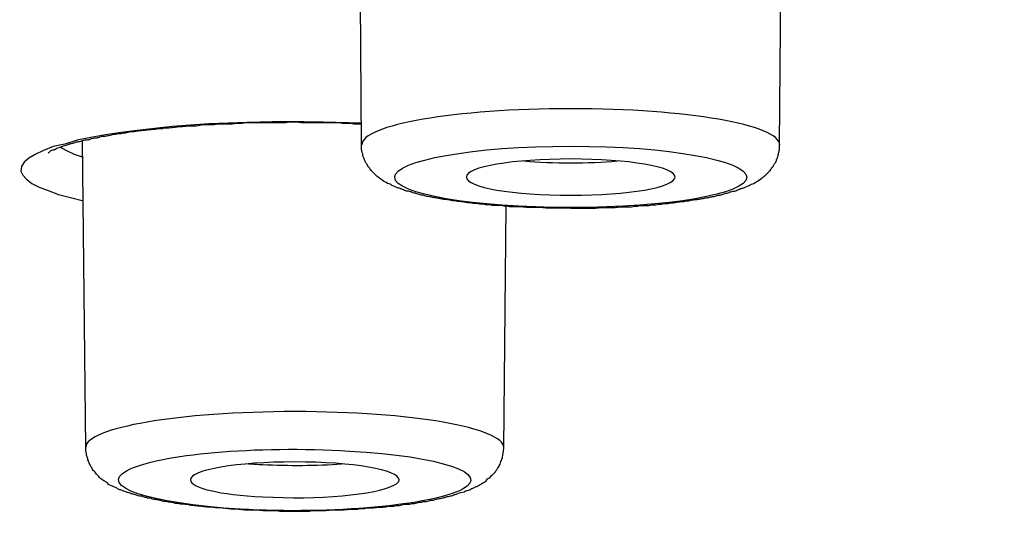
# Model space of a CAD drawing. Units: inches. Extents: x -1105 to 784, y -1219 to 1676.
# Drawn here: x 413 to 422, y 1176 to 1181 of the extents above; entities that cross this region are included whole.
import ezdxf

# ---------------------------------------------------------------- set-up
doc = ezdxf.new("R2010")
doc.units = ezdxf.units.IN
doc.header["$MEASUREMENT"] = 0
doc.layers.add('Layer 1', color=7, linetype='Continuous')

msp = doc.modelspace()

# ---------------------------------------------------------------- linework, layer by layer
at = {"layer": 'Layer 1', "lineweight": 25}
for points in [[(419.8801, 1179.512), (419.9038, 1182.3603)], [(416.0327, 1179.512), (416.0149, 1181.7303)], [(416.0301, 1179.7087), (415.6793, 1179.7207), (415.3286, 1179.7265), (414.9776, 1179.7149), (414.6268, 1179.7029), (414.2878, 1179.6789), (413.9668, 1179.6434), (413.8182, 1179.6256), (413.6754, 1179.6016), (413.5387, 1179.578), (413.4137, 1179.5541), (413.3008, 1179.5185), (413.1937, 1179.4945), (413.1046, 1179.459), (413.0273, 1179.4234), (412.9678, 1179.3875), (412.9261, 1179.3519), (412.9023, 1179.3102), (412.8965, 1179.2688), (412.9143, 1179.2329), (412.944, 1179.1973), (412.9976, 1179.1556), (413.0629, 1179.12), (413.1462, 1179.0902), (413.2413, 1179.0547), (413.3543, 1179.0249), (413.4732, 1178.9951)], [(413.4935, 1176.7231), (413.4638, 1179.5479)], [(417.3409, 1176.7231), (417.3647, 1178.9472)]]:
    msp.add_lwpolyline(points, dxfattribs=at)
for points, knots in [([(308.7264, 1161.9466), (366.7044, 1156.4462), (439.3701, 1160.1508), (471.0469, 1170.2181), (502.7118, 1180.2854), (481.3936, 1192.9038), (423.4216, 1198.4042), (365.4437, 1203.905), (292.7779, 1200.2001), (261.1012, 1190.1328), (229.4304, 1180.0655), (250.7544, 1167.447), (308.7264, 1161.9466)], [0, 0, 0, 0, 1, 1, 1, 2, 2, 2, 3, 3, 3, 4, 4, 4, 4]), ([(308.6572, 1161.9361), (309.2579, 1161.8827), (309.8644, 1161.829), (310.4591, 1161.7757), (311.0656, 1161.7161), (311.6722, 1161.6624), (312.2787, 1161.6091), (312.8912, 1161.5554), (313.5036, 1161.502), (314.1161, 1161.4545), (314.7345, 1161.4007), (315.347, 1161.3474), (315.9655, 1161.3057), (316.5899, 1161.2523), (317.2084, 1161.2048), (317.8326, 1161.1572), (318.4571, 1161.1097), (319.0873, 1161.0621), (319.7118, 1161.0146), (320.342, 1160.9728), (320.9724, 1160.9253), (321.6027, 1160.8836), (322.2389, 1160.836), (322.8694, 1160.7943), (323.5056, 1160.7529), (324.1478, 1160.7112), (324.7841, 1160.6694), (325.4263, 1160.628), (326.0685, 1160.5921), (326.7108, 1160.5507), (327.353, 1160.509), (328.0012, 1160.4734), (328.6492, 1160.4375), (329.2975, 1160.4019), (329.9457, 1160.3602), (330.5937, 1160.3246), (331.2419, 1160.2949), (331.9019, 1160.2593), (332.5561, 1160.2234), (333.2044, 1160.194), (333.8644, 1160.1642), (334.5184, 1160.1283), (335.1786, 1160.0985), (335.8386, 1160.0687), (336.4986, 1160.0393), (337.1586, 1160.0096), (337.8188, 1159.9798), (338.4848, 1159.9559), (339.1448, 1159.9261), (339.8108, 1159.9025), (340.4768, 1159.8786), (341.1428, 1159.8488), (341.8088, 1159.8252), (342.4748, 1159.8013), (343.1408, 1159.7777), (343.8128, 1159.7537), (344.4848, 1159.7359), (345.1566, 1159.7181), (345.8286, 1159.6942), (346.5006, 1159.6706), (347.1726, 1159.6528), (347.8444, 1159.6347), (348.5224, 1159.6169), (349.1884, 1159.5991), (349.8663, 1159.5813), (350.5441, 1159.5693), (351.2161, 1159.5574), (351.8939, 1159.5396), (352.5719, 1159.528), (353.2499, 1159.5098), (353.9277, 1159.504), (354.6057, 1159.492), (355.2834, 1159.4801), (355.9614, 1159.4684), (356.6452, 1159.4565), (357.3232, 1159.4507), (358.001, 1159.4387), (358.679, 1159.4325), (359.3627, 1159.4267), (360.0407, 1159.4209), (360.7245, 1159.4147), (361.4025, 1159.4089), (362.0863, 1159.4027), (362.7641, 1159.4027), (363.448, 1159.3969), (364.1318, 1159.3969), (364.8098, 1159.3969), (365.4936, 1159.3969), (365.4936, 1159.3969), (367.5391, 1159.3969), (367.5391, 1159.3969), (368.2171, 1159.3969), (368.9009, 1159.3969), (369.5789, 1159.4027), (370.2567, 1159.4027), (370.9404, 1159.4147), (371.6244, 1159.4147), (372.3022, 1159.4209), (372.9862, 1159.4325), (373.664, 1159.4387), (374.342, 1159.4445), (375.0197, 1159.4507), (375.7037, 1159.4623), (376.3815, 1159.4684), (377.0595, 1159.4801), (377.7433, 1159.492), (378.4153, 1159.504), (379.0931, 1159.516), (379.771, 1159.528), (380.4488, 1159.5457), (381.1268, 1159.5574), (381.7988, 1159.5755), (382.4766, 1159.5933), (383.1486, 1159.6053), (383.8266, 1159.6231), (384.4984, 1159.6408), (385.1704, 1159.6586), (385.8423, 1159.6826), (386.5143, 1159.7004), (387.1863, 1159.7181), (387.8581, 1159.7417), (388.5241, 1159.7599), (389.1961, 1159.7893), (389.8621, 1159.8074), (390.5341, 1159.831), (391.2001, 1159.8608), (391.8661, 1159.8847), (392.5321, 1159.9083), (393.1921, 1159.9323), (393.8581, 1159.962), (394.5181, 1159.9914), (395.1783, 1160.0212), (395.8443, 1160.0452), (396.4984, 1160.0749), (397.1584, 1160.1105), (397.8186, 1160.1344), (398.4726, 1160.17), (399.1326, 1160.1998), (399.7868, 1160.2353), (400.4408, 1160.2713), (401.089, 1160.3068), (401.7432, 1160.3366), (402.3913, 1160.3722), (403.0395, 1160.4077), (403.6877, 1160.4495), (404.3357, 1160.485), (404.984, 1160.521), (405.6262, 1160.5624), (406.2684, 1160.5983), (406.9106, 1160.6397), (407.5529, 1160.6814), (408.1831, 1160.7231), (408.8253, 1160.7645), (409.4616, 1160.8062), (410.092, 1160.848), (410.7283, 1160.8955), (411.3585, 1160.9373), (411.9889, 1160.9848), (412.6192, 1161.0262), (413.2496, 1161.0737), (413.8739, 1161.1213), (414.4983, 1161.1692), (415.1228, 1161.2167), (415.741, 1161.2701), (416.3595, 1161.3176), (416.978, 1161.3652), (417.5964, 1161.4189), (418.2089, 1161.4664), (418.8213, 1161.5198), (419.4338, 1161.5735), (420.0405, 1161.6269), (420.6529, 1161.6806), (421.2534, 1161.7339), (421.8601, 1161.7873), (422.4666, 1161.8468), (423.0612, 1161.9005), (423.6617, 1161.9539), (424.2564, 1162.0134), (424.8511, 1162.0729), (425.4458, 1162.1324), (426.0405, 1162.1858), (426.6292, 1162.2511), (427.2119, 1162.3106), (427.8006, 1162.3702), (428.3833, 1162.4297), (428.9661, 1162.4892), (429.5429, 1162.5545), (430.1198, 1162.6141), (430.6965, 1162.6794), (431.2674, 1162.7447), (431.8381, 1162.8101), (432.409, 1162.8757), (432.9739, 1162.9411), (433.5389, 1163.0064), (434.1038, 1163.0779), (434.6627, 1163.1432), (435.2217, 1163.2147), (435.7748, 1163.2801), (436.3337, 1163.3454), (436.8808, 1163.4169), (437.4278, 1163.488), (437.9749, 1163.5595), (438.5221, 1163.6307), (439.0632, 1163.7022), (439.6042, 1163.7737), (440.1395, 1163.8448), (440.6747, 1163.9221), (441.2098, 1163.9994), (441.739, 1164.0709), (442.2684, 1164.1482), (442.7916, 1164.2197), (443.3089, 1164.2967), (443.8323, 1164.374), (444.3555, 1164.4513), (444.8669, 1164.5286), (445.3783, 1164.6059), (445.8896, 1164.6832), (446.3952, 1164.7667), (446.9006, 1164.844), (447.406, 1164.9271), (447.9056, 1165.0044), (448.399, 1165.0879), (448.8986, 1165.171), (449.3862, 1165.2483), (449.8738, 1165.3314), (450.3674, 1165.4149), (450.8491, 1165.498), (451.3307, 1165.5873), (451.8063, 1165.6704), (452.2822, 1165.7539), (452.752, 1165.837), (453.2276, 1165.9263), (453.6915, 1166.0152), (454.1553, 1166.0987), (454.6191, 1166.188), (455.077, 1166.2711), (455.5289, 1166.3604), (455.9867, 1166.4496), (456.4328, 1166.5386), (456.8788, 1166.6279), (457.3307, 1166.7229), (457.7648, 1166.8122), (458.2048, 1166.9015), (458.6449, 1166.9966), (459.073, 1167.0859), (459.5011, 1167.1748), (459.9294, 1167.2699), (460.3515, 1167.3654), (460.7737, 1167.4604), (461.1959, 1167.5555), (461.6062, 1167.6448), (462.0165, 1167.7399), (462.4268, 1167.835), (462.8253, 1167.9301), (463.2296, 1168.0314), (463.6279, 1168.1264), (464.0205, 1168.2215), (464.4188, 1168.3166), (464.8053, 1168.4179), (465.1919, 1168.513), (465.5724, 1168.6139), (465.9589, 1168.7151), (466.3337, 1168.8102), (466.7082, 1168.9111), (467.0828, 1169.0124), (467.4455, 1169.1075), (467.8083, 1169.2145), (468.1711, 1169.3158), (468.5278, 1169.4109), (468.8786, 1169.518), (469.2296, 1169.6189), (469.5804, 1169.7201), (469.9194, 1169.821), (470.2642, 1169.9281), (470.6032, 1170.0294), (470.9362, 1170.1364), (471.2692, 1170.2431), (471.5962, 1170.3444), (471.9174, 1170.4515), (472.2384, 1170.5585), (472.5536, 1170.6594), (472.8688, 1170.7665), (473.1839, 1170.8736), (473.4873, 1170.9806), (473.7905, 1171.0877), (474.0938, 1171.1948), (474.3852, 1171.3018), (474.6825, 1171.4089), (474.9739, 1171.5218), (475.4733, 1171.712), (475.9669, 1171.9025), (476.4545, 1172.1047), (476.9184, 1172.2948), (477.3822, 1172.4912), (477.8401, 1172.6934), (478.2741, 1172.8893), (478.7022, 1173.0857), (479.1245, 1173.2937), (479.5228, 1173.49), (479.9214, 1173.6922), (480.3077, 1173.9063), (480.5041, 1174.0076), (480.6942, 1174.1143), (480.8846, 1174.2213), (481.0868, 1174.3346), (481.2829, 1174.4533), (481.4793, 1174.5723), (481.6695, 1174.6914), (481.8598, 1174.81), (482.0442, 1174.9291), (482.2226, 1175.042), (482.401, 1175.1668), (482.5734, 1175.2859), (482.7458, 1175.4049), (482.9064, 1175.5236), (483.073, 1175.6488), (483.2276, 1175.7617), (483.388, 1175.8865), (483.5366, 1176.0114), (483.6854, 1176.1304), (483.8341, 1176.2553), (483.9709, 1176.3801), (484.1075, 1176.4988), (484.2444, 1176.624), (484.3692, 1176.7547), (484.5001, 1176.8737), (484.6189, 1177.0044), (484.738, 1177.1292), (484.9222, 1177.3256), (485.0888, 1177.5278), (485.2552, 1177.7419), (485.4098, 1177.9441), (485.5526, 1178.152), (485.6834, 1178.372), (485.7785, 1178.5266), (485.8678, 1178.6932), (485.9451, 1178.8598), (486.0282, 1179.0202), (486.0937, 1179.1868), (486.1531, 1179.3592), (486.2126, 1179.52), (486.2661, 1179.6862), (486.3077, 1179.8586), (486.3494, 1180.0252), (486.385, 1180.1976), (486.403, 1180.37), (486.4267, 1180.5246), (486.4385, 1180.6854), (486.4385, 1180.8458)], [0, 0, 0, 0, 1, 1, 1, 2, 2, 2, 3, 3, 3, 4, 4, 4, 5, 5, 5, 6, 6, 6, 7, 7, 7, 8, 8, 8, 9, 9, 9, 10, 10, 10, 11, 11, 11, 12, 12, 12, 13, 13, 13, 14, 14, 14, 15, 15, 15, 16, 16, 16, 17, 17, 17, 18, 18, 18, 19, 19, 19, 20, 20, 20, 21, 21, 21, 22, 22, 22, 23, 23, 23, 24, 24, 24, 25, 25, 25, 26, 26, 26, 27, 27, 27, 28, 28, 28, 29, 29, 29, 30, 30, 30, 31, 31, 31, 32, 32, 32, 33, 33, 33, 34, 34, 34, 35, 35, 35, 36, 36, 36, 37, 37, 37, 38, 38, 38, 39, 39, 39, 40, 40, 40, 41, 41, 41, 42, 42, 42, 43, 43, 43, 44, 44, 44, 45, 45, 45, 46, 46, 46, 47, 47, 47, 48, 48, 48, 49, 49, 49, 50, 50, 50, 51, 51, 51, 52, 52, 52, 53, 53, 53, 54, 54, 54, 55, 55, 55, 56, 56, 56, 57, 57, 57, 58, 58, 58, 59, 59, 59, 60, 60, 60, 61, 61, 61, 62, 62, 62, 63, 63, 63, 64, 64, 64, 65, 65, 65, 66, 66, 66, 67, 67, 67, 68, 68, 68, 69, 69, 69, 70, 70, 70, 71, 71, 71, 72, 72, 72, 73, 73, 73, 74, 74, 74, 75, 75, 75, 76, 76, 76, 77, 77, 77, 78, 78, 78, 79, 79, 79, 80, 80, 80, 81, 81, 81, 82, 82, 82, 83, 83, 83, 84, 84, 84, 85, 85, 85, 86, 86, 86, 87, 87, 87, 88, 88, 88, 89, 89, 89, 90, 90, 90, 91, 91, 91, 92, 92, 92, 93, 93, 93, 94, 94, 94, 95, 95, 95, 96, 96, 96, 97, 97, 97, 98, 98, 98, 99, 99, 99, 100, 100, 100, 101, 101, 101, 102, 102, 102, 103, 103, 103, 104, 104, 104, 105, 105, 105, 106, 106, 106, 107, 107, 107, 108, 108, 108, 109, 109, 109, 110, 110, 110, 111, 111, 111, 112, 112, 112, 113, 113, 113, 114, 114, 114, 115, 115, 115, 116, 116, 116, 116]), ([(419.8811, 1179.5105), (419.8811, 1179.6945), (419.0188, 1179.8433), (417.9603, 1179.8433), (416.8959, 1179.8433), (416.0338, 1179.6945), (416.0338, 1179.5105)], [0, 0, 0, 0, 1, 1, 1, 2, 2, 2, 2]), ([(413.1462, 1179.4365), (413.164, 1179.4485), (413.164, 1179.4543), (413.17, 1179.4543), (413.1879, 1179.4662), (413.1937, 1179.4662), (413.1997, 1179.4662), (413.2057, 1179.472), (413.2117, 1179.472), (413.2175, 1179.472), (413.2235, 1179.4782), (413.2295, 1179.484), (413.2355, 1179.484), (413.2473, 1179.484), (413.2533, 1179.4898), (413.2592, 1179.4898), (413.271, 1179.496), (413.277, 1179.496), (413.289, 1179.5018), (413.2948, 1179.5018), (413.3068, 1179.508), (413.3128, 1179.508), (413.3246, 1179.5138), (413.3366, 1179.5138), (413.3425, 1179.5196), (413.3543, 1179.5196), (413.3663, 1179.5258), (413.3781, 1179.5258), (413.3901, 1179.5316), (413.3959, 1179.5374), (413.4079, 1179.5374), (413.4257, 1179.5374), (413.4316, 1179.5435), (413.4494, 1179.5435), (413.4614, 1179.5494), (413.4732, 1179.5555), (413.4852, 1179.5555), (413.497, 1179.5555), (413.5149, 1179.5613), (413.5267, 1179.5613), (413.5387, 1179.5671), (413.5565, 1179.5733), (413.5685, 1179.5733), (413.5863, 1179.5733), (413.5982, 1179.5791), (413.61, 1179.5791), (413.6278, 1179.5853), (413.6458, 1179.5911), (413.6576, 1179.5911), (413.6755, 1179.5911), (413.6933, 1179.5969), (413.7051, 1179.5969), (413.7231, 1179.6031), (413.7349, 1179.6031), (413.7528, 1179.6089), (413.7706, 1179.6089), (413.7884, 1179.6147), (413.8062, 1179.6147), (413.8242, 1179.6147), (413.8419, 1179.6209), (413.8597, 1179.6209), (413.8777, 1179.6267), (413.8895, 1179.6267), (413.9073, 1179.6328), (413.9312, 1179.6328), (413.949, 1179.6328), (413.9668, 1179.6386), (413.9846, 1179.6386), (414.0026, 1179.6444), (414.0203, 1179.6444), (414.0381, 1179.6444), (414.0561, 1179.6506), (414.0799, 1179.6506), (414.0976, 1179.6506), (414.1214, 1179.6564), (414.1392, 1179.6564), (414.1572, 1179.6626), (414.1749, 1179.6626), (414.1987, 1179.6626), (414.2165, 1179.6684), (414.2345, 1179.6684), (414.2582, 1179.6684), (414.282, 1179.6684), (414.2998, 1179.6742), (414.3176, 1179.6742), (414.3415, 1179.6804), (414.3593, 1179.6804), (414.3831, 1179.6804), (414.4069, 1179.6804), (414.4247, 1179.6862), (414.4484, 1179.6862), (414.4664, 1179.6862), (414.4902, 1179.6862), (414.5139, 1179.6862), (414.5317, 1179.692), (414.5555, 1179.692), (414.5733, 1179.6982), (414.5972, 1179.6982), (414.621, 1179.6982), (414.6448, 1179.6982), (414.6626, 1179.6982), (414.6863, 1179.6982), (414.7101, 1179.704), (414.7339, 1179.704), (414.7518, 1179.704), (414.7756, 1179.704), (414.7756, 1179.704), (414.8409, 1179.704), (414.8409, 1179.704), (414.8707, 1179.7101), (414.8885, 1179.7101), (414.9123, 1179.7101), (414.936, 1179.7101), (414.9598, 1179.7159), (414.9836, 1179.7159), (414.9836, 1179.7159), (415.0551, 1179.7159), (415.0551, 1179.7159), (415.0729, 1179.7159), (415.0966, 1179.7159), (415.1204, 1179.7159), (415.1204, 1179.7159), (415.1917, 1179.7159), (415.1917, 1179.7159), (415.1917, 1179.7159), (415.2632, 1179.7159), (415.2632, 1179.7159), (415.2632, 1179.7159), (415.3346, 1179.7159), (415.3346, 1179.7159), (415.3583, 1179.7218), (415.3761, 1179.7218), (415.4059, 1179.7218), (415.4237, 1179.7218), (415.4474, 1179.7218), (415.4772, 1179.7159), (415.4772, 1179.7159), (415.5427, 1179.7159), (415.5427, 1179.7159), (415.5427, 1179.7159), (415.614, 1179.7159), (415.614, 1179.7159), (415.614, 1179.7159), (415.6853, 1179.7159), (415.6853, 1179.7159), (415.7091, 1179.7159), (415.7329, 1179.7159), (415.7508, 1179.7159), (415.7508, 1179.7159), (415.8222, 1179.7159), (415.8222, 1179.7159), (415.8459, 1179.7101), (415.8697, 1179.7101), (415.8935, 1179.7101), (415.9173, 1179.7101), (415.941, 1179.7101), (415.9648, 1179.704), (415.9828, 1179.704), (416.0065, 1179.704), (416.0303, 1179.704)], [0, 0, 0, 0, 1, 1, 1, 2, 2, 2, 3, 3, 3, 4, 4, 4, 5, 5, 5, 6, 6, 6, 7, 7, 7, 8, 8, 8, 9, 9, 9, 10, 10, 10, 11, 11, 11, 12, 12, 12, 13, 13, 13, 14, 14, 14, 15, 15, 15, 16, 16, 16, 17, 17, 17, 18, 18, 18, 19, 19, 19, 20, 20, 20, 21, 21, 21, 22, 22, 22, 23, 23, 23, 24, 24, 24, 25, 25, 25, 26, 26, 26, 27, 27, 27, 28, 28, 28, 29, 29, 29, 30, 30, 30, 31, 31, 31, 32, 32, 32, 33, 33, 33, 34, 34, 34, 35, 35, 35, 36, 36, 36, 37, 37, 37, 38, 38, 38, 39, 39, 39, 40, 40, 40, 41, 41, 41, 42, 42, 42, 43, 43, 43, 44, 44, 44, 45, 45, 45, 46, 46, 46, 47, 47, 47, 48, 48, 48, 49, 49, 49, 50, 50, 50, 51, 51, 51, 52, 52, 52, 53, 53, 53, 53]), ([(417.9594, 1178.9294), (417.9594, 1178.9294), (417.8998, 1178.9294), (417.8998, 1178.9294), (417.8998, 1178.9294), (417.8463, 1178.9294), (417.8463, 1178.9294), (417.8463, 1178.9294), (417.7868, 1178.9294), (417.7868, 1178.9294), (417.7868, 1178.9294), (417.7274, 1178.9294), (417.7274, 1178.9294), (417.7095, 1178.9294), (417.6917, 1178.9353), (417.6739, 1178.9353), (417.6739, 1178.9353), (417.6144, 1178.9353), (417.6144, 1178.9353), (417.5966, 1178.9353), (417.5788, 1178.9353), (417.5608, 1178.9353), (417.5431, 1178.9353), (417.5253, 1178.9353), (417.5073, 1178.9414), (417.5073, 1178.9414), (417.448, 1178.9414), (417.448, 1178.9414), (417.43, 1178.9414), (417.4122, 1178.9414), (417.3944, 1178.9414), (417.3765, 1178.9472), (417.3587, 1178.9472), (417.3409, 1178.9472), (417.3231, 1178.953), (417.3052, 1178.953), (417.2874, 1178.953), (417.2696, 1178.953), (417.2516, 1178.953), (417.2338, 1178.953), (417.2219, 1178.9592), (417.2041, 1178.9592), (417.1863, 1178.9592), (417.1685, 1178.9592), (417.1505, 1178.965), (417.1328, 1178.965), (417.115, 1178.965), (417.097, 1178.9708), (417.0852, 1178.9708), (417.0674, 1178.9708), (417.0495, 1178.9708), (417.0317, 1178.977), (417.0139, 1178.977), (417.0019, 1178.977), (416.9841, 1178.9828), (416.9722, 1178.9828), (416.9544, 1178.989), (416.9366, 1178.989), (416.9246, 1178.989), (416.9068, 1178.989), (416.8889, 1178.9948), (416.8771, 1178.9948), (416.8593, 1178.9948), (416.8473, 1179.0006), (416.8295, 1179.0068), (416.8175, 1179.0068), (416.7998, 1179.0068), (416.7878, 1179.0068), (416.776, 1179.0126), (416.7582, 1179.0126), (416.7462, 1179.0187), (416.7284, 1179.0187), (416.7165, 1179.0245), (416.7047, 1179.0245), (416.6867, 1179.0245), (416.6749, 1179.0303), (416.6629, 1179.0303), (416.6511, 1179.0365), (416.6332, 1179.0365), (416.6214, 1179.0423), (416.6094, 1179.0423), (416.5976, 1179.0481), (416.5856, 1179.0481), (416.5738, 1179.0481), (416.5618, 1179.0543), (416.55, 1179.0601), (416.5321, 1179.0601), (416.5263, 1179.0663), (416.5143, 1179.0663), (416.4965, 1179.0721), (416.4905, 1179.0779), (416.4785, 1179.0779), (416.4668, 1179.0841), (416.4548, 1179.0841), (416.443, 1179.0841), (416.431, 1179.0899), (416.4192, 1179.096), (416.4072, 1179.1018), (416.4012, 1179.1018), (416.3894, 1179.1077), (416.3775, 1179.1138), (416.3657, 1179.1138), (416.3537, 1179.1196), (416.3479, 1179.1196), (416.3359, 1179.1254), (416.3299, 1179.1316), (416.3181, 1179.1374), (416.3062, 1179.1374), (416.2944, 1179.1494), (416.2884, 1179.1494), (416.2764, 1179.1552), (416.2706, 1179.1552), (416.2526, 1179.1672), (416.2408, 1179.1733), (416.2229, 1179.185), (416.2051, 1179.1969), (416.1873, 1179.2089), (416.1753, 1179.2209), (416.1695, 1179.2267), (416.1575, 1179.2387), (416.1515, 1179.2445), (416.1397, 1179.2507), (416.1338, 1179.2623), (416.1278, 1179.2684), (416.116, 1179.28), (416.11, 1179.2862), (416.104, 1179.2982), (416.098, 1179.3098), (416.0862, 1179.316), (416.0862, 1179.328), (416.0802, 1179.3338), (416.0742, 1179.3457), (416.0682, 1179.3515), (416.0624, 1179.3635), (416.0624, 1179.3693), (416.0564, 1179.3813), (416.0505, 1179.3933), (416.0505, 1179.3991), (416.0445, 1179.4111), (416.0445, 1179.423), (416.0445, 1179.4347), (416.0387, 1179.4408), (416.0327, 1179.4528), (416.0327, 1179.4644), (416.0327, 1179.4764), (416.0327, 1179.4822), (416.0327, 1179.4942), (416.0327, 1179.512)], [0, 0, 0, 0, 1, 1, 1, 2, 2, 2, 3, 3, 3, 4, 4, 4, 5, 5, 5, 6, 6, 6, 7, 7, 7, 8, 8, 8, 9, 9, 9, 10, 10, 10, 11, 11, 11, 12, 12, 12, 13, 13, 13, 14, 14, 14, 15, 15, 15, 16, 16, 16, 17, 17, 17, 18, 18, 18, 19, 19, 19, 20, 20, 20, 21, 21, 21, 22, 22, 22, 23, 23, 23, 24, 24, 24, 25, 25, 25, 26, 26, 26, 27, 27, 27, 28, 28, 28, 29, 29, 29, 30, 30, 30, 31, 31, 31, 32, 32, 32, 33, 33, 33, 34, 34, 34, 35, 35, 35, 36, 36, 36, 37, 37, 37, 38, 38, 38, 39, 39, 39, 40, 40, 40, 41, 41, 41, 42, 42, 42, 43, 43, 43, 44, 44, 44, 45, 45, 45, 46, 46, 46, 47, 47, 47, 48, 48, 48, 49, 49, 49, 49]), ([(417.9603, 1178.9334), (418.8524, 1178.9334), (419.5777, 1179.0583), (419.5777, 1179.2129), (419.5777, 1179.3675), (418.8524, 1179.4985), (417.9603, 1179.4985), (417.0623, 1179.4985), (416.337, 1179.3675), (416.337, 1179.2129), (416.337, 1179.0583), (417.0623, 1178.9334), (417.9603, 1178.9334)], [0, 0, 0, 0, 1, 1, 1, 2, 2, 2, 3, 3, 3, 4, 4, 4, 4]), ([(417.9594, 1178.9294), (417.9594, 1178.9294), (418.0129, 1178.9294), (418.0129, 1178.9294), (418.0129, 1178.9294), (418.0664, 1178.9294), (418.0664, 1178.9294), (418.0664, 1178.9294), (418.1258, 1178.9294), (418.1258, 1178.9294), (418.1258, 1178.9294), (418.1853, 1178.9294), (418.1853, 1178.9294), (418.2031, 1178.9294), (418.221, 1178.9353), (418.2388, 1178.9353), (418.2388, 1178.9353), (418.2982, 1178.9353), (418.2982, 1178.9353), (418.3161, 1178.9353), (418.3339, 1178.9353), (418.3517, 1178.9353), (418.3697, 1178.9353), (418.3874, 1178.9353), (418.4052, 1178.9414), (418.4052, 1178.9414), (418.4648, 1178.9414), (418.4648, 1178.9414), (418.4825, 1178.9414), (418.5005, 1178.9414), (418.5183, 1178.9414), (418.5361, 1178.9472), (418.554, 1178.9472), (418.5718, 1178.9472), (418.5896, 1178.953), (418.6074, 1178.953), (418.6254, 1178.953), (418.6431, 1178.953), (418.6609, 1178.953), (418.6789, 1178.953), (418.6907, 1178.9592), (418.7085, 1178.9592), (418.7264, 1178.9592), (418.7442, 1178.9592), (418.762, 1178.965), (418.78, 1178.965), (418.7978, 1178.965), (418.8155, 1178.9708), (418.8335, 1178.9708), (418.8453, 1178.9708), (418.8631, 1178.9708), (418.881, 1178.977), (418.8988, 1178.977), (418.9108, 1178.977), (418.9286, 1178.9828), (418.9404, 1178.9828), (418.9584, 1178.989), (418.9761, 1178.989), (418.9881, 1178.989), (419.0059, 1178.989), (419.0237, 1178.9948), (419.0357, 1178.9948), (419.0534, 1178.9948), (419.0654, 1179.0006), (419.0832, 1179.0068), (419.095, 1179.0068), (419.113, 1179.0068), (419.1248, 1179.0068), (419.1367, 1179.0126), (419.1545, 1179.0126), (419.1665, 1179.0187), (419.1843, 1179.0187), (419.1961, 1179.0245), (419.2081, 1179.0245), (419.2258, 1179.0245), (419.2378, 1179.0303), (419.2496, 1179.0303), (419.2616, 1179.0365), (419.2794, 1179.0365), (419.2914, 1179.0423), (419.3032, 1179.0423), (419.3151, 1179.0481), (419.3269, 1179.0481), (419.3389, 1179.0481), (419.3507, 1179.0543), (419.3627, 1179.0601), (419.3805, 1179.0601), (419.3864, 1179.0663), (419.3984, 1179.0663), (419.4162, 1179.0721), (419.4222, 1179.0779), (419.434, 1179.0779), (419.446, 1179.0841), (419.4578, 1179.0841), (419.4697, 1179.0841), (419.4815, 1179.0899), (419.4935, 1179.096), (419.5053, 1179.1018), (419.5113, 1179.1018), (419.5233, 1179.1077), (419.5351, 1179.1138), (419.547, 1179.1138), (419.5588, 1179.1196), (419.5648, 1179.1196), (419.5768, 1179.1254), (419.5826, 1179.1316), (419.5946, 1179.1374), (419.6064, 1179.1374), (419.6184, 1179.1494), (419.6244, 1179.1494), (419.6362, 1179.1552), (419.6421, 1179.1552), (419.6599, 1179.1672), (419.6719, 1179.1733), (419.6897, 1179.185), (419.7077, 1179.1969), (419.7254, 1179.2089), (419.7372, 1179.2209), (419.7432, 1179.2267), (419.7552, 1179.2387), (419.761, 1179.2445), (419.773, 1179.2507), (419.779, 1179.2623), (419.7848, 1179.2684), (419.7968, 1179.28), (419.8027, 1179.2862), (419.8087, 1179.2982), (419.8145, 1179.3098), (419.8265, 1179.316), (419.8265, 1179.328), (419.8325, 1179.3338), (419.8383, 1179.3457), (419.8443, 1179.3515), (419.8503, 1179.3635), (419.8503, 1179.3693), (419.8563, 1179.3813), (419.8621, 1179.3933), (419.8621, 1179.3991), (419.8681, 1179.4111), (419.8681, 1179.423), (419.8681, 1179.4347), (419.8741, 1179.4408), (419.8741, 1179.4528), (419.8801, 1179.4644), (419.8801, 1179.4764), (419.8801, 1179.4822), (419.8801, 1179.4942), (419.8801, 1179.512)], [0, 0, 0, 0, 1, 1, 1, 2, 2, 2, 3, 3, 3, 4, 4, 4, 5, 5, 5, 6, 6, 6, 7, 7, 7, 8, 8, 8, 9, 9, 9, 10, 10, 10, 11, 11, 11, 12, 12, 12, 13, 13, 13, 14, 14, 14, 15, 15, 15, 16, 16, 16, 17, 17, 17, 18, 18, 18, 19, 19, 19, 20, 20, 20, 21, 21, 21, 22, 22, 22, 23, 23, 23, 24, 24, 24, 25, 25, 25, 26, 26, 26, 27, 27, 27, 28, 28, 28, 29, 29, 29, 30, 30, 30, 31, 31, 31, 32, 32, 32, 33, 33, 33, 34, 34, 34, 35, 35, 35, 36, 36, 36, 37, 37, 37, 38, 38, 38, 39, 39, 39, 40, 40, 40, 41, 41, 41, 42, 42, 42, 43, 43, 43, 44, 44, 44, 45, 45, 45, 46, 46, 46, 47, 47, 47, 48, 48, 48, 49, 49, 49, 49]), ([(418.9179, 1179.2144), (418.9179, 1179.3094), (418.4836, 1179.3806), (417.9604, 1179.3806), (417.4253, 1179.3806), (416.997, 1179.3094), (416.997, 1179.2144)], [0, 0, 0, 0, 1, 1, 1, 2, 2, 2, 2]), ([(417.3409, 1176.7238), (417.3467, 1176.9079), (416.4845, 1177.0567), (415.42, 1177.0567), (414.3557, 1177.0567), (413.4935, 1176.9079), (413.4935, 1176.7296)], [0, 0, 0, 0, 1, 1, 1, 2, 2, 2, 2]), ([(414.9146, 1176.1587), (415.765, 1176.1112), (416.6807, 1176.1943), (416.9602, 1176.3431), (417.2338, 1176.4858), (416.77, 1176.6465), (415.9196, 1176.6941), (415.0692, 1176.7474), (414.1535, 1176.6643), (413.8741, 1176.5155), (413.6004, 1176.3667), (414.0643, 1176.2121), (414.9146, 1176.1587)], [0, 0, 0, 0, 1, 1, 1, 2, 2, 2, 3, 3, 3, 4, 4, 4, 4]), ([(414.9028, 1176.1584), (414.885, 1176.1584), (414.8613, 1176.1584), (414.8433, 1176.1584), (414.8255, 1176.1584), (414.8077, 1176.1642), (414.7898, 1176.1642), (414.772, 1176.1642), (414.7542, 1176.1704), (414.7362, 1176.1704), (414.7244, 1176.1704), (414.7067, 1176.1704), (414.6887, 1176.1704), (414.6709, 1176.1762), (414.6531, 1176.1762), (414.6352, 1176.1762), (414.6174, 1176.1762), (414.5996, 1176.182), (414.5816, 1176.182), (414.5638, 1176.182), (414.552, 1176.1881), (414.5341, 1176.1881), (414.5163, 1176.1881), (414.4985, 1176.1881), (414.4805, 1176.1939), (414.4688, 1176.1939), (414.451, 1176.1939), (414.439, 1176.2001), (414.4212, 1176.2001), (414.4032, 1176.2059), (414.3914, 1176.2059), (414.3737, 1176.2059), (414.3557, 1176.2059), (414.3439, 1176.2117), (414.3259, 1176.2117), (414.3141, 1176.2117), (414.2964, 1176.2179), (414.2844, 1176.2237), (414.2666, 1176.2237), (414.2546, 1176.2237), (414.2428, 1176.2295), (414.2249, 1176.2295), (414.2131, 1176.2295), (414.1953, 1176.2357), (414.1833, 1176.2357), (414.1713, 1176.2415), (414.1535, 1176.2415), (414.1417, 1176.2477), (414.1298, 1176.2477), (414.118, 1176.2477), (414.1, 1176.2535), (414.0882, 1176.2593), (414.0762, 1176.2593), (414.0644, 1176.2593), (414.0525, 1176.2654), (414.0347, 1176.2654), (414.0287, 1176.2713), (414.0109, 1176.2774), (413.9989, 1176.2774), (413.9929, 1176.2774), (413.9751, 1176.2832), (413.9634, 1176.2832), (413.9574, 1176.289), (413.9396, 1176.2952), (413.9276, 1176.2952), (413.9216, 1176.301), (413.9098, 1176.301), (413.8978, 1176.3068), (413.886, 1176.313), (413.8741, 1176.313), (413.8681, 1176.3188), (413.8563, 1176.3188), (413.8443, 1176.325), (413.8325, 1176.3308), (413.8205, 1176.3308), (413.8145, 1176.3366), (413.8028, 1176.3366), (413.7968, 1176.3428), (413.785, 1176.3486), (413.779, 1176.3547), (413.767, 1176.3547), (413.7612, 1176.3605), (413.7492, 1176.3663), (413.7432, 1176.3725), (413.7314, 1176.3725), (413.7077, 1176.3841), (413.6957, 1176.3903), (413.6897, 1176.4023), (413.6779, 1176.4081), (413.6719, 1176.4139), (413.6599, 1176.4201), (413.6481, 1176.4259), (413.6362, 1176.4378), (413.6244, 1176.4436), (413.6184, 1176.4556), (413.6066, 1176.4614), (413.6006, 1176.4734), (413.5886, 1176.4854), (413.5826, 1176.4974), (413.5708, 1176.509), (413.5589, 1176.5151), (413.553, 1176.5329), (413.5471, 1176.5449), (413.5351, 1176.5507), (413.5351, 1176.5627), (413.5293, 1176.5747), (413.5233, 1176.5863), (413.5173, 1176.5983), (413.5173, 1176.6044), (413.5113, 1176.616), (413.5113, 1176.628), (413.5053, 1176.64), (413.4995, 1176.652), (413.4995, 1176.6578), (413.4995, 1176.6756), (413.4935, 1176.6817), (413.4935, 1176.6934), (413.4935, 1176.6995), (413.4935, 1176.7053), (413.4935, 1176.7173), (413.4935, 1176.7231)], [0, 0, 0, 0, 1, 1, 1, 2, 2, 2, 3, 3, 3, 4, 4, 4, 5, 5, 5, 6, 6, 6, 7, 7, 7, 8, 8, 8, 9, 9, 9, 10, 10, 10, 11, 11, 11, 12, 12, 12, 13, 13, 13, 14, 14, 14, 15, 15, 15, 16, 16, 16, 17, 17, 17, 18, 18, 18, 19, 19, 19, 20, 20, 20, 21, 21, 21, 22, 22, 22, 23, 23, 23, 24, 24, 24, 25, 25, 25, 26, 26, 26, 27, 27, 27, 28, 28, 28, 29, 29, 29, 30, 30, 30, 31, 31, 31, 32, 32, 32, 33, 33, 33, 34, 34, 34, 35, 35, 35, 36, 36, 36, 37, 37, 37, 38, 38, 38, 39, 39, 39, 40, 40, 40, 40]), ([(414.9028, 1176.1584), (414.9206, 1176.1584), (414.9386, 1176.1584), (414.9564, 1176.1522), (414.9564, 1176.1522), (415.0099, 1176.1522), (415.0099, 1176.1522), (415.0277, 1176.1522), (415.0455, 1176.1522), (415.0634, 1176.1522), (415.0812, 1176.1522), (415.105, 1176.1522), (415.1228, 1176.1464), (415.1228, 1176.1464), (415.1763, 1176.1464), (415.1763, 1176.1464), (415.1763, 1176.1464), (415.2358, 1176.1464), (415.2358, 1176.1464), (415.2536, 1176.1464), (415.2716, 1176.1406), (415.2954, 1176.1406), (415.2954, 1176.1406), (415.3489, 1176.1406), (415.3489, 1176.1406), (415.3489, 1176.1406), (415.4082, 1176.1406), (415.4082, 1176.1406), (415.4082, 1176.1406), (415.4618, 1176.1406), (415.4618, 1176.1406), (415.4618, 1176.1406), (415.5213, 1176.1406), (415.5213, 1176.1406), (415.5391, 1176.1406), (415.5569, 1176.1406), (415.5808, 1176.1464), (415.5808, 1176.1464), (415.6342, 1176.1464), (415.6342, 1176.1464), (415.6342, 1176.1464), (415.6877, 1176.1464), (415.6877, 1176.1464), (415.7115, 1176.1464), (415.7294, 1176.1522), (415.7472, 1176.1522), (415.7472, 1176.1522), (415.8008, 1176.1522), (415.8008, 1176.1522), (415.8185, 1176.1522), (415.8365, 1176.1522), (415.8543, 1176.1522), (415.8781, 1176.1522), (415.8958, 1176.1584), (415.9138, 1176.1584), (415.9316, 1176.1584), (415.9494, 1176.1584), (415.9672, 1176.1584), (415.9851, 1176.1584), (416.0029, 1176.1584), (416.0207, 1176.1642), (416.0387, 1176.1642), (416.0564, 1176.1642), (416.0742, 1176.1704), (416.0922, 1176.1704), (416.11, 1176.1704), (416.1278, 1176.1704), (416.1455, 1176.1704), (416.1635, 1176.1762), (416.1753, 1176.1762), (416.1933, 1176.1762), (416.2111, 1176.1762), (416.2288, 1176.1762), (416.2468, 1176.182), (416.2646, 1176.182), (416.2824, 1176.1881), (416.3002, 1176.1881), (416.3121, 1176.1881), (416.3299, 1176.1881), (416.3479, 1176.1939), (416.3657, 1176.1939), (416.3775, 1176.1939), (416.3954, 1176.1939), (416.4072, 1176.2001), (416.4252, 1176.2059), (416.443, 1176.2059), (416.4548, 1176.2059), (416.4727, 1176.2059), (416.4905, 1176.2117), (416.5025, 1176.2117), (416.5203, 1176.2117), (416.5321, 1176.2179), (416.55, 1176.2179), (416.5618, 1176.2237), (416.5798, 1176.2237), (416.5916, 1176.2237), (416.6036, 1176.2295), (416.6214, 1176.2295), (416.6332, 1176.2295), (416.6511, 1176.2357), (416.6629, 1176.2415), (416.6749, 1176.2415), (416.6927, 1176.2415), (416.7047, 1176.2477), (416.7165, 1176.2477), (416.7284, 1176.2535), (416.7402, 1176.2535), (416.7582, 1176.2593), (416.77, 1176.2593), (416.782, 1176.2654), (416.7938, 1176.2654), (416.8057, 1176.2713), (416.8175, 1176.2713), (416.8295, 1176.2774), (416.8413, 1176.2774), (416.8533, 1176.2832), (416.8651, 1176.2832), (416.8771, 1176.289), (416.8889, 1176.2952), (416.9008, 1176.2952), (416.9128, 1176.301), (416.9128, 1176.301), (416.9424, 1176.313), (416.9424, 1176.313), (416.9424, 1176.313), (416.9781, 1176.3188), (416.9781, 1176.3188), (416.9901, 1176.325), (416.9959, 1176.3308), (417.0079, 1176.3308), (417.0197, 1176.3366), (417.0317, 1176.3366), (417.0435, 1176.3486), (417.0495, 1176.3486), (417.0614, 1176.3547), (417.0732, 1176.3605), (417.0852, 1176.3663), (417.0912, 1176.3663), (417.103, 1176.3725), (417.115, 1176.3783), (417.1208, 1176.3841), (417.1328, 1176.3903), (417.1387, 1176.3961), (417.1505, 1176.4023), (417.1625, 1176.4081), (417.1743, 1176.4139), (417.1863, 1176.4259), (417.1923, 1176.4378), (417.2101, 1176.4436), (417.2219, 1176.4556), (417.2278, 1176.4676), (417.2398, 1176.4796), (417.2516, 1176.4912), (417.2636, 1176.5032), (417.2696, 1176.5151), (417.2814, 1176.5271), (417.2934, 1176.5449), (417.2992, 1176.5569), (417.3052, 1176.5685), (417.3111, 1176.5863), (417.3171, 1176.5983), (417.3231, 1176.616), (417.3289, 1176.628), (417.3289, 1176.6458), (417.3349, 1176.6578), (417.3349, 1176.6756), (417.3409, 1176.6934), (417.3409, 1176.7115), (417.3409, 1176.7231)], [0, 0, 0, 0, 1, 1, 1, 2, 2, 2, 3, 3, 3, 4, 4, 4, 5, 5, 5, 6, 6, 6, 7, 7, 7, 8, 8, 8, 9, 9, 9, 10, 10, 10, 11, 11, 11, 12, 12, 12, 13, 13, 13, 14, 14, 14, 15, 15, 15, 16, 16, 16, 17, 17, 17, 18, 18, 18, 19, 19, 19, 20, 20, 20, 21, 21, 21, 22, 22, 22, 23, 23, 23, 24, 24, 24, 25, 25, 25, 26, 26, 26, 27, 27, 27, 28, 28, 28, 29, 29, 29, 30, 30, 30, 31, 31, 31, 32, 32, 32, 33, 33, 33, 34, 34, 34, 35, 35, 35, 36, 36, 36, 37, 37, 37, 38, 38, 38, 39, 39, 39, 40, 40, 40, 41, 41, 41, 42, 42, 42, 43, 43, 43, 44, 44, 44, 45, 45, 45, 46, 46, 46, 47, 47, 47, 48, 48, 48, 49, 49, 49, 50, 50, 50, 51, 51, 51, 52, 52, 52, 53, 53, 53, 54, 54, 54, 55, 55, 55, 56, 56, 56, 56]), ([(416.3776, 1176.4277), (416.3776, 1176.5228), (415.9494, 1176.5939), (415.4202, 1176.5939), (414.885, 1176.5939), (414.4568, 1176.5228), (414.4568, 1176.4277)], [0, 0, 0, 0, 1, 1, 1, 2, 2, 2, 2]), ([(415.1228, 1176.2731), (415.6224, 1176.2433), (416.1695, 1176.2909), (416.3299, 1176.3798), (416.3657, 1176.3979), (416.3776, 1176.4095), (416.3776, 1176.4277)], [0, 0, 0, 0, 1, 1, 1, 2, 2, 2, 2])]:
    msp.add_open_spline(points, degree=3, knots=knots, dxfattribs=at)
for points in [[(413.2567, 1179.4913), (413.328, 1179.4495), (413.3935, 1179.4198), (413.4708, 1179.3962)], [(417.5264, 1179.3628), (417.663, 1179.3508), (417.8058, 1179.345), (417.9604, 1179.345)], [(417.9604, 1179.345), (418.1031, 1179.345), (418.2517, 1179.3508), (418.3885, 1179.3628)], [(416.997, 1179.2144), (416.997, 1179.1189), (417.4253, 1179.0478), (417.9604, 1179.0478)], [(417.9604, 1179.0478), (418.4836, 1179.0478), (418.9179, 1179.1189), (418.9179, 1179.2144)], [(414.9921, 1176.5761), (415.0337, 1176.5761), (415.0752, 1176.5703), (415.1228, 1176.5703)], [(415.1228, 1176.5703), (415.3607, 1176.5583), (415.6164, 1176.5583), (415.8483, 1176.5761)], [(414.4568, 1176.4277), (414.4568, 1176.3562), (414.7244, 1176.2909), (415.1228, 1176.2731)]]:
    msp.add_open_spline(points, degree=3, dxfattribs=at)

doc.saveas('drawing.dxf')
